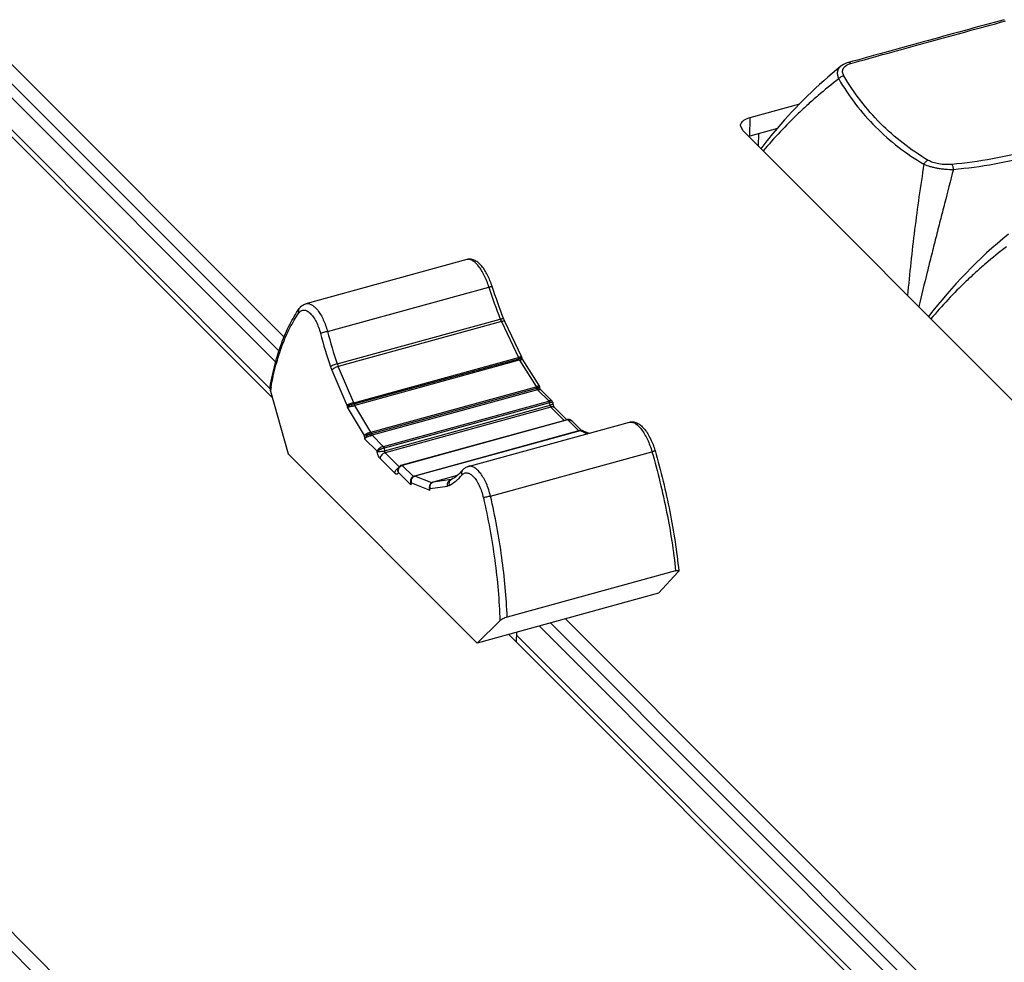
# Model space of a CAD drawing. Units: millimetres. Extents: x 16922 to 18643, y -9887 to -9011.
# Drawn here: x 18162 to 18216, y -9765 to -9714 of the extents above; entities that cross this region are included whole.
import ezdxf

# ---------------------------------------------------------------- set-up
doc = ezdxf.new("R2010")
doc.units = ezdxf.units.MM
doc.header["$LTSCALE"] = 30.734
doc.layers.get('0').update_dxf_attribs({"linetype": 'CONTINUOUS'})

msp = doc.modelspace()

# ---------------------------------------------------------------- linework, layer by layer
for p, q in [((18161.454, -9716.124), (18176.542, -9731.232)), ((18206.691, -9716.549), (18206.691, -9716.549)), ((18207.104, -9716.347), (18207.104, -9716.347)), ((18175.891, -9734.503), (18158.381, -9716.969)), ((18176.082, -9732.584), (18160.912, -9717.393)), ((18176.264, -9731.992), (18161.429, -9717.137)), ((18201.785, -9719.32), (18204.484, -9718.577)), ((18175.772, -9734.002), (18160.871, -9719.081)), ((18201.389, -9720.033), (18201.265, -9719.764)), ((18201.761, -9720.332), (18201.785, -9719.32)), ((18246.021, -9764.726), (18201.389, -9720.033)), ((18203.259, -9719.92), (18201.761, -9720.332)), ((18202.228, -9720.204), (18202.212, -9720.858)), ((18186.438, -9727.021), (18177.712, -9729.42)), ((18178.886, -9730.921), (18187.631, -9728.517)), ((18179.416, -9732.677), (18188.246, -9730.249)), ((18188.307, -9730.387), (18179.47, -9732.817)), ((18188.307, -9730.387), (18189.232, -9732.331)), ((18188.495, -9730.393), (18189.401, -9732.296)), ((18211.422, -9730.081), (18211.515, -9730.057)), ((18180.323, -9734.78), (18189.229, -9732.332)), ((18180.341, -9734.844), (18189.247, -9732.395)), ((18189.276, -9732.479), (18180.37, -9734.928)), ((18189.284, -9732.477), (18190.197, -9733.911)), ((18189.41, -9732.327), (18189.401, -9732.296)), ((18189.41, -9732.326), (18189.418, -9732.386)), ((18189.432, -9732.425), (18190.376, -9733.908)), ((18179.124, -9733.015), (18179.943, -9734.909)), ((18180.319, -9734.781), (18179.47, -9732.817)), ((18175.791, -9734.149), (18176.753, -9737.556)), ((18181.24, -9736.373), (18190.194, -9733.912)), ((18181.268, -9736.449), (18190.221, -9733.988)), ((18190.264, -9734.083), (18181.311, -9736.544)), ((18190.878, -9734.687), (18190.272, -9734.081)), ((18190.391, -9733.945), (18190.376, -9733.908)), ((18190.408, -9734.038), (18190.391, -9733.945)), ((18190.423, -9734.066), (18191.057, -9734.701)), ((18181.913, -9737.152), (18190.874, -9734.688)), ((18179.943, -9734.909), (18179.95, -9735.027)), ((18179.95, -9735.027), (18180.88, -9736.563)), ((18181.236, -9736.374), (18180.362, -9734.93)), ((18190.918, -9734.787), (18181.956, -9737.25)), ((18181.974, -9737.387), (18190.943, -9734.922)), ((18190.995, -9735.018), (18182.01, -9737.488)), ((18190.943, -9734.922), (18190.918, -9734.787)), ((18191.717, -9735.742), (18190.995, -9735.018)), ((18191.091, -9734.765), (18191.102, -9734.823)), ((18191.201, -9735.059), (18191.847, -9735.706)), ((18191.201, -9735.059), (18191.201, -9735.059)), ((18191.868, -9735.7), (18182.907, -9738.164)), ((18191.897, -9735.712), (18182.936, -9738.176)), ((18192.5, -9736.312), (18191.901, -9735.711)), ((18192.561, -9736.295), (18183.608, -9738.756)), ((18192.575, -9736.296), (18183.621, -9738.758)), ((18186.517, -9738.236), (18195.243, -9735.837)), ((18192.134, -9735.78), (18192.642, -9736.289)), ((18192.566, -9736.294), (18192.578, -9736.295)), ((18192.566, -9736.294), (18192.566, -9736.294)), ((18192.578, -9736.295), (18192.972, -9736.462)), ((18192.743, -9736.308), (18193.053, -9736.439)), ((18180.88, -9736.563), (18180.901, -9736.73)), ((18181.575, -9737.405), (18180.901, -9736.73)), ((18181.303, -9736.546), (18181.909, -9737.153)), ((18181.956, -9737.25), (18181.974, -9737.387)), ((18176.753, -9737.556), (18186.988, -9747.805)), ((18182.536, -9738.601), (18181.741, -9737.805)), ((18182.01, -9737.488), (18182.776, -9738.255)), ((18187.717, -9739.842), (18196.466, -9737.436)), ((18182.728, -9738.34), (18182.708, -9738.398)), ((18182.728, -9738.34), (18182.728, -9738.34)), ((18182.932, -9738.177), (18183.538, -9738.785)), ((18183.402, -9739.235), (18182.728, -9738.559)), ((18183.431, -9738.927), (18183.419, -9738.961)), ((18183.603, -9738.758), (18183.603, -9738.758)), ((18183.608, -9738.756), (18183.621, -9738.758)), ((18184.533, -9739.12), (18183.617, -9738.759)), ((18185.588, -9738.943), (18184.613, -9739.08)), ((18185.917, -9738.721), (18184.614, -9739.079)), ((18185.588, -9738.943), (18185.609, -9738.937)), ((18183.402, -9739.235), (18183.439, -9739.126)), ((18183.439, -9739.126), (18184.437, -9739.52)), ((18184.434, -9739.268), (18184.428, -9739.298)), ((18184.437, -9739.52), (18184.457, -9739.429)), ((18184.457, -9739.429), (18185.397, -9739.297)), ((18184.614, -9739.079), (18184.61, -9739.081)), ((18184.61, -9739.081), (18184.613, -9739.08)), ((18184.61, -9739.081), (18184.61, -9739.081)), ((18184.613, -9739.08), (18184.616, -9739.079)), ((18184.614, -9739.079), (18184.616, -9739.079)), ((18197.748, -9743.888), (18188.622, -9746.396)), ((18197.893, -9743.942), (18196.821, -9745.101)), ((18196.821, -9745.101), (18186.988, -9747.805)), ((18188.225, -9746.6), (18186.988, -9747.805)), ((18212.404, -9768.954), (18190.357, -9746.878)), ((18212.955, -9768.732), (18190.964, -9746.711)), ((18191.777, -9746.488), (18213.106, -9767.846)), ((18210.033, -9768.69), (18188.704, -9747.333)), ((18189.128, -9747.216), (18189.116, -9747.745)), ((18210.768, -9769.046), (18189.125, -9747.373)), ((18176.119, -9778.859), (18154.128, -9756.839)), ((18154.941, -9756.615), (18176.269, -9777.973))]:
    msp.add_line(p, q)
for centre, radius, start, end in [((18223.238, -9736.913), 26.24, 129.0973, 139.6222), ((18222.726, -9736.459), 25.556, 139.6543, 142.8217), ((18232.22, -9745.899), 26.086, 129.0737, 142.7638), ((18211.063, -9721.171), 24.556, 197.4059, 201.6972), ((18211.43, -9721.087), 24.756, 197.343, 201.6775), ((18190.43, -9729.365), 2.356, 202.0429, 205.7127), ((18190.893, -9729.252), 2.655, 201.634, 205.4366), ((18200.201, -9725.45), 22.005, 194.395, 199.1726), ((18200.723, -9725.293), 22.945, 194.4638, 199.1864), ((18189.196, -9732.213), 0.123, 285.3729, 287.1847), ((18189.184, -9732.166), 0.238, 285.45, 286.8067), ((18189.186, -9732.151), 0.34, 285.4233, 286.8718), ((18181.614, -9731.941), 2.712, 199.208, 203.3287), ((18181.324, -9732.027), 2.015, 198.795, 203.0571), ((18192.757, -9737.036), 17.21, 169.6027, 170.3428), ((18190.152, -9733.76), 0.158, 285.3708, 286.7566), ((18190.139, -9733.688), 0.311, 285.3884, 286.4278), ((18190.126, -9733.581), 0.521, 285.4109, 286.2869), ((18190.805, -9734.437), 0.261, 285.3711, 286.2637), ((18180.29, -9734.659), 0.125, 283.5733, 285.3667), ((18180.278, -9734.612), 0.241, 283.9467, 285.3004), ((18180.279, -9734.594), 0.347, 283.8873, 285.3181), ((18190.784, -9734.323), 0.483, 286.0297, 286.7509), ((18191.934, -9735.931), 0.24, 97.4424, 104.5031), ((18191.968, -9735.97), 0.267, 104.4907, 105.3691), ((18192.703, -9736.811), 0.536, 104.8622, 105.3692), ((18192.632, -9736.543), 0.258, 96.5101, 104.8546), ((18192.69, -9736.715), 0.435, 104.8626, 105.3702), ((18192.632, -9736.549), 0.264, 87.9483, 96.4644), ((18192.641, -9736.537), 0.25, 83.1094, 88.5856), ((18181.197, -9736.218), 0.161, 284.0025, 285.3685), ((18181.184, -9736.144), 0.317, 284.3269, 285.356), ((18181.17, -9736.03), 0.533, 284.4687, 285.331), ((18181.842, -9736.894), 0.268, 284.4924, 285.3691), ((18181.829, -9736.765), 0.502, 284.0117, 284.7097), ((18182.922, -9738.658), 0.393, 121.5173, 129.1204), ((18182.912, -9738.644), 0.376, 120.3802, 121.4749), ((18182.909, -9738.639), 0.37, 117.4653, 120.3834), ((18182.993, -9738.392), 0.224, 105.8367, 110.0041), ((18183.005, -9738.427), 0.26, 105.3712, 106.2654), ((18183.713, -9739.042), 0.333, 157.6028, 163.5853), ((18183.67, -9739.007), 0.252, 161.3934, 165.9923), ((18183.595, -9738.967), 0.191, 123.5272, 131.8523), ((18183.591, -9738.961), 0.184, 106.6269, 123.4723), ((18183.674, -9738.999), 0.252, 131.5684, 134.9822), ((18183.685, -9739.286), 0.522, 105.4137, 106.286), ((18183.67, -9738.994), 0.246, 105.8786, 112.9839), ((18183.746, -9739.258), 0.521, 105.3722, 105.8913), ((18183.68, -9738.981), 0.231, 107.7051, 108.8626), ((18183.68, -9738.979), 0.229, 105.7898, 107.706), ((18183.732, -9739.162), 0.42, 105.371, 105.8907), ((18185.561, -9738.753), 0.192, 278.0726, 282.0341), ((18185.561, -9738.754), 0.191, 282.0373, 283.5581), ((18184.669, -9739.35), 0.264, 161.1365, 167.826), ((18184.811, -9739.381), 0.392, 167.7442, 171.2539), ((18184.643, -9739.313), 0.214, 167.7162, 173.3354), ((18184.612, -9739.32), 0.199, 135.6538, 142.5574), ((18184.671, -9739.298), 0.225, 124.5944, 126.6219)]:
    msp.add_arc(centre, radius, start, end)
for points, knots in [([(18215.553, -9714.024), (18214.09, -9714.423), (18211.934, -9715.015), (18209.117, -9715.79), (18207.764, -9716.164), (18207.104, -9716.347)], [0, 0, 0, 0, 0.519465, 0.765489, 1, 1, 1, 1]), ([(18207.24, -9716.397), (18207.894, -9716.213), (18209.235, -9715.84), (18211.292, -9715.272), (18213.433, -9714.686), (18214.888, -9714.29), (18215.626, -9714.091)], [0, 0, 0, 0, 0.234243, 0.480225, 0.736133, 1, 1, 1, 1]), ([(18206.691, -9716.549), (18206.643, -9716.587), (18206.581, -9716.656), (18206.53, -9716.765), (18206.5, -9716.883), (18206.507, -9717.045), (18206.551, -9717.168), (18206.581, -9717.23)], [0, 0, 0, 0, 0.245041, 0.362822, 0.480836, 0.727114, 1, 1, 1, 1]), ([(18207.104, -9716.347), (18207.066, -9716.358), (18206.919, -9716.404), (18206.779, -9716.477), (18206.691, -9716.549)], [0, 0, 0, 0, 0.258939, 1, 1, 1, 1]), ([(18206.865, -9717.072), (18206.847, -9717.038), (18206.822, -9716.986), (18206.8, -9716.914), (18206.788, -9716.845), (18206.793, -9716.758), (18206.83, -9716.659), (18206.898, -9716.572), (18207.029, -9716.468), (18207.153, -9716.424), (18207.239, -9716.397)], [0, 0, 0, 0, 0.125812, 0.185522, 0.242914, 0.353296, 0.463316, 0.579553, 0.706781, 1, 1, 1, 1]), ([(18207.24, -9716.397), (18207.229, -9716.387), (18207.208, -9716.369), (18207.173, -9716.35), (18207.138, -9716.342), (18207.115, -9716.344), (18207.104, -9716.347)], [0, 0, 0, 0, 0.290943, 0.550688, 0.783267, 1, 1, 1, 1]), ([(18206.865, -9717.072), (18206.81, -9717.075), (18206.701, -9717.11), (18206.614, -9717.185), (18206.581, -9717.23)], [0, 0, 0, 0, 0.497467, 1, 1, 1, 1]), ([(18211.433, -9721.647), (18210.96, -9721.366), (18210.052, -9720.751), (18208.821, -9719.669), (18207.745, -9718.443), (18207.139, -9717.541), (18206.865, -9717.072)], [0, 0, 0, 0, 0.252856, 0.50232, 0.750674, 1, 1, 1, 1]), ([(18206.581, -9717.23), (18206.2, -9717.525), (18205.641, -9717.978), (18204.923, -9718.61), (18204.231, -9719.253), (18203.407, -9720.086), (18202.785, -9720.784), (18202.486, -9721.139)], [0, 0, 0, 0, 0.254649, 0.380615, 0.505842, 0.754215, 1, 1, 1, 1]), ([(18206.581, -9717.23), (18206.858, -9717.706), (18207.47, -9718.623), (18208.559, -9719.865), (18209.803, -9720.958), (18210.722, -9721.575), (18211.201, -9721.856)], [0, 0, 0, 0, 0.250286, 0.498896, 0.748031, 1, 1, 1, 1]), ([(18201.265, -9719.764), (18201.265, -9719.74), (18201.28, -9719.639), (18201.349, -9719.553), (18201.409, -9719.502)], [0, 0, 0, 0, 0.229613, 1, 1, 1, 1]), ([(18201.409, -9719.502), (18201.433, -9719.482), (18201.547, -9719.4), (18201.68, -9719.348), (18201.785, -9719.32)], [0, 0, 0, 0, 0.224134, 1, 1, 1, 1]), ([(18221.091, -9719.564), (18220.449, -9719.876), (18219.125, -9720.445), (18217.057, -9721.115), (18214.909, -9721.601), (18213.444, -9721.8), (18212.705, -9721.869)], [0, 0, 0, 0, 0.245259, 0.493581, 0.745118, 1, 1, 1, 1]), ([(18212.794, -9722.135), (18213.541, -9722.068), (18215.022, -9721.872), (18217.194, -9721.382), (18219.287, -9720.702), (18220.626, -9720.122), (18221.276, -9719.803)], [0, 0, 0, 0, 0.254589, 0.506003, 0.754406, 1, 1, 1, 1]), ([(18211.201, -9721.856), (18211.01, -9723.033), (18210.675, -9725.402), (18210.42, -9727.78), (18210.31, -9728.975)], [0, 0, 0, 0, 0.498551, 1, 1, 1, 1]), ([(18211.433, -9721.647), (18211.384, -9721.657), (18211.312, -9721.7), (18211.241, -9721.78), (18211.213, -9721.83), (18211.201, -9721.856)], [0, 0, 0, 0, 0.472471, 0.734132, 1, 1, 1, 1]), ([(18211.201, -9721.856), (18211.305, -9721.904), (18211.477, -9721.965), (18211.72, -9722.028), (18211.926, -9722.069), (18212.142, -9722.101), (18212.432, -9722.131), (18212.65, -9722.138), (18212.794, -9722.135)], [0, 0, 0, 0, 0.211511, 0.333564, 0.463568, 0.598443, 0.734837, 1, 1, 1, 1]), ([(18212.705, -9721.869), (18212.59, -9721.88), (18212.355, -9721.886), (18212.012, -9721.851), (18211.7, -9721.775), (18211.513, -9721.694), (18211.433, -9721.647)], [0, 0, 0, 0, 0.265163, 0.536285, 0.787893, 1, 1, 1, 1]), ([(18212.705, -9721.869), (18212.717, -9721.882), (18212.739, -9721.916), (18212.764, -9721.978), (18212.783, -9722.053), (18212.791, -9722.107), (18212.794, -9722.135)], [0, 0, 0, 0, 0.185836, 0.423797, 0.701334, 1, 1, 1, 1]), ([(18212.794, -9722.135), (18212.636, -9722.752), (18212.397, -9723.678), (18212.079, -9724.915), (18211.842, -9725.846), (18211.608, -9726.777), (18211.297, -9728.02), (18211.065, -9728.952), (18210.914, -9729.575)], [0, 0, 0, 0, 0.249081, 0.374038, 0.499164, 0.624392, 0.749657, 1, 1, 1, 1]), ([(18215.668, -9726.329), (18215.287, -9726.624), (18214.728, -9727.078), (18214.01, -9727.709), (18213.318, -9728.353), (18212.494, -9729.185), (18211.872, -9729.883), (18211.573, -9730.239)], [0, 0, 0, 0, 0.254649, 0.380615, 0.505842, 0.754215, 1, 1, 1, 1]), ([(18187.631, -9728.517), (18187.597, -9728.406), (18187.522, -9728.192), (18187.388, -9727.889), (18187.239, -9727.617), (18187.08, -9727.386), (18186.916, -9727.204), (18186.773, -9727.092), (18186.661, -9727.038), (18186.583, -9727.014), (18186.509, -9727.008), (18186.461, -9727.015), (18186.438, -9727.021)], [0, 0, 0, 0, 0.169824, 0.334019, 0.487561, 0.626151, 0.746522, 0.847145, 0.890429, 0.929637, 0.96572, 1, 1, 1, 1]), ([(18187.8, -9728.467), (18187.767, -9728.362), (18187.695, -9728.159), (18187.565, -9727.872), (18187.418, -9727.613), (18187.256, -9727.39), (18187.107, -9727.234), (18186.98, -9727.135), (18186.881, -9727.076), (18186.777, -9727.031), (18186.666, -9727.004), (18186.552, -9726.998), (18186.476, -9727.011), (18186.439, -9727.021)], [0, 0, 0, 0, 0.151928, 0.29919, 0.437894, 0.565511, 0.681639, 0.736181, 0.789227, 0.84149, 0.893871, 0.946671, 1, 1, 1, 1]), ([(18187.631, -9728.517), (18187.643, -9728.513), (18187.666, -9728.506), (18187.698, -9728.496), (18187.727, -9728.487), (18187.749, -9728.481), (18187.764, -9728.476), (18187.773, -9728.474), (18187.781, -9728.471), (18187.787, -9728.47), (18187.792, -9728.468), (18187.796, -9728.467), (18187.798, -9728.467), (18187.799, -9728.467), (18187.799, -9728.466), (18187.8, -9728.467)], [0, 0, 0, 0, 0.213759, 0.409353, 0.581962, 0.728128, 0.790388, 0.845008, 0.891747, 0.930363, 0.960617, 0.982328, 0.995433, 0.998758, 1, 1, 1, 1]), ([(18175.778, -9733.926), (18175.852, -9733.505), (18176.025, -9732.699), (18176.376, -9731.564), (18176.808, -9730.558), (18177.163, -9729.955), (18177.354, -9729.683)], [0, 0, 0, 0, 0.28132, 0.541589, 0.780807, 1, 1, 1, 1]), ([(18177.354, -9729.683), (18177.343, -9729.699), (18177.325, -9729.735), (18177.308, -9729.816), (18177.32, -9729.88), (18177.337, -9729.919)], [0, 0, 0, 0, 0.240215, 0.48539, 1, 1, 1, 1]), ([(18177.337, -9729.919), (18177.354, -9729.895), (18177.391, -9729.85), (18177.458, -9729.799), (18177.532, -9729.768), (18177.611, -9729.759), (18177.694, -9729.772), (18177.778, -9729.805), (18177.863, -9729.858), (18177.949, -9729.931), (18178.033, -9730.021), (18178.147, -9730.168), (18178.277, -9730.39), (18178.408, -9730.692), (18178.476, -9730.91), (18178.506, -9731.024)], [0, 0, 0, 0, 0.046282, 0.088433, 0.128115, 0.167656, 0.209369, 0.255133, 0.30619, 0.363188, 0.426301, 0.495373, 0.649413, 0.820019, 1, 1, 1, 1]), ([(18177.354, -9729.683), (18177.398, -9729.622), (18177.502, -9729.509), (18177.64, -9729.44), (18177.713, -9729.42)], [0, 0, 0, 0, 0.499411, 1, 1, 1, 1]), ([(18177.712, -9729.42), (18177.737, -9729.413), (18177.787, -9729.405), (18177.866, -9729.411), (18177.947, -9729.433), (18178.062, -9729.486), (18178.207, -9729.597), (18178.37, -9729.78), (18178.526, -9730.012), (18178.667, -9730.287), (18178.791, -9730.593), (18178.857, -9730.809), (18178.886, -9730.921)], [0, 0, 0, 0, 0.036567, 0.074448, 0.114924, 0.158978, 0.259913, 0.379497, 0.516701, 0.668644, 0.831334, 1, 1, 1, 1]), ([(18175.83, -9733.93), (18175.904, -9733.53), (18176.073, -9732.765), (18176.412, -9731.689), (18176.822, -9730.741), (18177.157, -9730.175), (18177.337, -9729.919)], [0, 0, 0, 0, 0.28306, 0.544094, 0.782852, 1, 1, 1, 1]), ([(18188.246, -9730.249), (18188.269, -9730.242), (18188.302, -9730.233), (18188.343, -9730.225), (18188.369, -9730.221), (18188.39, -9730.22), (18188.409, -9730.221), (18188.422, -9730.225), (18188.425, -9730.231)], [0, 0, 0, 0, 0.386188, 0.550359, 0.691035, 0.806228, 0.895032, 1, 1, 1, 1]), ([(18188.495, -9730.393), (18188.493, -9730.389), (18188.487, -9730.381), (18188.473, -9730.373), (18188.454, -9730.368), (18188.421, -9730.365), (18188.371, -9730.37), (18188.33, -9730.381), (18188.307, -9730.387)], [0, 0, 0, 0, 0.068556, 0.147375, 0.242809, 0.357555, 0.645265, 1, 1, 1, 1]), ([(18178.886, -9730.921), (18178.813, -9730.938), (18178.708, -9730.965), (18178.581, -9731.001), (18178.527, -9731.016), (18178.506, -9731.024)], [0, 0, 0, 0, 0.574062, 0.8248, 1, 1, 1, 1]), ([(18189.247, -9732.395), (18189.245, -9732.379), (18189.239, -9732.357), (18189.231, -9732.337), (18189.229, -9732.332)], [0, 0, 0, 0, 0.75427, 1, 1, 1, 1]), ([(18189.401, -9732.296), (18189.4, -9732.294), (18189.395, -9732.293), (18189.386, -9732.293), (18189.371, -9732.295), (18189.351, -9732.299), (18189.327, -9732.304), (18189.287, -9732.314), (18189.255, -9732.324), (18189.232, -9732.331)], [0, 0, 0, 0, 0.027382, 0.082066, 0.167092, 0.282061, 0.425588, 0.595389, 1, 1, 1, 1]), ([(18189.253, -9732.394), (18189.252, -9732.388), (18189.247, -9732.367), (18189.24, -9732.346), (18189.232, -9732.331)], [0, 0, 0, 0, 0.248152, 1, 1, 1, 1]), ([(18189.276, -9732.479), (18189.269, -9732.467), (18189.256, -9732.44), (18189.249, -9732.411), (18189.247, -9732.395)], [0, 0, 0, 0, 0.484801, 1, 1, 1, 1]), ([(18189.357, -9732.365), (18189.35, -9732.366), (18189.315, -9732.375), (18189.28, -9732.386), (18189.253, -9732.394)], [0, 0, 0, 0, 0.206637, 1, 1, 1, 1]), ([(18189.284, -9732.477), (18189.276, -9732.465), (18189.263, -9732.438), (18189.255, -9732.409), (18189.253, -9732.394)], [0, 0, 0, 0, 0.486645, 1, 1, 1, 1]), ([(18189.284, -9732.477), (18189.303, -9732.471), (18189.337, -9732.461), (18189.371, -9732.45), (18189.386, -9732.445)], [0, 0, 0, 0, 0.564003, 1, 1, 1, 1]), ([(18189.393, -9732.346), (18189.39, -9732.348), (18189.379, -9732.355), (18189.367, -9732.36), (18189.357, -9732.365)], [0, 0, 0, 0, 0.209507, 1, 1, 1, 1]), ([(18189.418, -9732.386), (18189.417, -9732.382), (18189.413, -9732.374), (18189.4, -9732.367), (18189.381, -9732.364), (18189.366, -9732.364), (18189.357, -9732.365)], [0, 0, 0, 0, 0.161194, 0.355426, 0.62764, 1, 1, 1, 1]), ([(18189.386, -9732.445), (18189.376, -9732.434), (18189.361, -9732.408), (18189.357, -9732.379), (18189.357, -9732.365)], [0, 0, 0, 0, 0.494539, 1, 1, 1, 1]), ([(18189.386, -9732.445), (18189.393, -9732.442), (18189.405, -9732.438), (18189.42, -9732.433), (18189.428, -9732.429), (18189.431, -9732.427), (18189.432, -9732.425), (18189.432, -9732.425)], [0, 0, 0, 0, 0.447372, 0.759723, 0.937854, 0.981066, 1, 1, 1, 1]), ([(18189.41, -9732.326), (18189.41, -9732.329), (18189.405, -9732.338), (18189.397, -9732.343), (18189.393, -9732.346)], [0, 0, 0, 0, 0.355587, 1, 1, 1, 1]), ([(18179.416, -9732.677), (18179.38, -9732.686), (18179.308, -9732.707), (18179.206, -9732.746), (18179.129, -9732.782), (18179.08, -9732.812), (18179.061, -9732.826), (18179.053, -9732.833)], [0, 0, 0, 0, 0.281624, 0.567852, 0.818597, 0.919695, 1, 1, 1, 1]), ([(18179.47, -9732.817), (18179.434, -9732.826), (18179.362, -9732.85), (18179.264, -9732.898), (18179.191, -9732.945), (18179.147, -9732.985), (18179.13, -9733.005), (18179.124, -9733.015)], [0, 0, 0, 0, 0.275675, 0.557149, 0.80831, 0.912989, 1, 1, 1, 1]), ([(18175.778, -9733.926), (18175.774, -9733.944), (18175.766, -9734.019), (18175.776, -9734.095), (18175.791, -9734.149)], [0, 0, 0, 0, 0.247455, 1, 1, 1, 1]), ([(18190.221, -9733.988), (18190.219, -9733.974), (18190.212, -9733.948), (18190.201, -9733.923), (18190.194, -9733.912)], [0, 0, 0, 0, 0.517611, 1, 1, 1, 1]), ([(18190.376, -9733.908), (18190.371, -9733.901), (18190.357, -9733.893), (18190.337, -9733.89), (18190.306, -9733.888), (18190.258, -9733.895), (18190.219, -9733.904), (18190.197, -9733.911)], [0, 0, 0, 0, 0.135592, 0.229671, 0.344483, 0.636206, 1, 1, 1, 1]), ([(18190.227, -9733.986), (18190.224, -9733.972), (18190.217, -9733.946), (18190.205, -9733.922), (18190.197, -9733.911)], [0, 0, 0, 0, 0.516451, 1, 1, 1, 1]), ([(18190.264, -9734.083), (18190.259, -9734.078), (18190.249, -9734.065), (18190.233, -9734.034), (18190.225, -9734.006), (18190.221, -9733.988)], [0, 0, 0, 0, 0.20893, 0.456193, 1, 1, 1, 1]), ([(18190.299, -9733.969), (18190.293, -9733.97), (18190.269, -9733.975), (18190.245, -9733.981), (18190.227, -9733.986)], [0, 0, 0, 0, 0.22732, 1, 1, 1, 1]), ([(18190.272, -9734.081), (18190.266, -9734.076), (18190.256, -9734.063), (18190.239, -9734.032), (18190.23, -9734.005), (18190.227, -9733.986)], [0, 0, 0, 0, 0.210701, 0.458306, 1, 1, 1, 1]), ([(18190.272, -9734.081), (18190.278, -9734.079), (18190.301, -9734.072), (18190.325, -9734.067), (18190.342, -9734.063)], [0, 0, 0, 0, 0.276577, 1, 1, 1, 1]), ([(18190.391, -9733.945), (18190.391, -9733.945), (18190.39, -9733.945), (18190.389, -9733.945), (18190.387, -9733.945), (18190.383, -9733.946), (18190.376, -9733.948), (18190.366, -9733.95), (18190.353, -9733.954), (18190.337, -9733.958), (18190.319, -9733.964), (18190.306, -9733.967), (18190.299, -9733.969)], [0, 0, 0, 0, 0.004921, 0.017022, 0.036952, 0.064836, 0.144564, 0.255953, 0.398528, 0.571528, 0.772861, 1, 1, 1, 1]), ([(18190.342, -9734.063), (18190.336, -9734.059), (18190.31, -9734.034), (18190.3, -9733.996), (18190.299, -9733.969)], [0, 0, 0, 0, 0.227971, 1, 1, 1, 1]), ([(18190.408, -9734.038), (18190.406, -9734.028), (18190.399, -9734.009), (18190.376, -9733.985), (18190.341, -9733.971), (18190.314, -9733.969), (18190.299, -9733.969)], [0, 0, 0, 0, 0.211022, 0.427378, 0.679606, 1, 1, 1, 1]), ([(18190.342, -9734.063), (18190.352, -9734.061), (18190.37, -9734.059), (18190.394, -9734.058), (18190.411, -9734.06), (18190.42, -9734.064), (18190.423, -9734.066)], [0, 0, 0, 0, 0.378161, 0.664078, 0.864317, 1, 1, 1, 1]), ([(18190.423, -9734.066), (18190.419, -9734.062), (18190.413, -9734.053), (18190.409, -9734.043), (18190.408, -9734.038)], [0, 0, 0, 0, 0.516284, 1, 1, 1, 1]), ([(18190.918, -9734.787), (18190.914, -9734.767), (18190.906, -9734.739), (18190.89, -9734.707), (18190.88, -9734.693), (18190.874, -9734.688)], [0, 0, 0, 0, 0.542725, 0.790863, 1, 1, 1, 1]), ([(18191.057, -9734.701), (18191.039, -9734.683), (18190.995, -9734.671), (18190.934, -9734.674), (18190.897, -9734.682), (18190.878, -9734.687)], [0, 0, 0, 0, 0.403044, 0.677741, 1, 1, 1, 1]), ([(18190.923, -9734.785), (18190.92, -9734.766), (18190.912, -9734.738), (18190.894, -9734.706), (18190.884, -9734.692), (18190.878, -9734.687)], [0, 0, 0, 0, 0.540979, 0.789354, 1, 1, 1, 1]), ([(18180.319, -9734.781), (18180.282, -9734.79), (18180.209, -9734.81), (18180.104, -9734.843), (18180.015, -9734.875), (18179.964, -9734.898), (18179.943, -9734.909)], [0, 0, 0, 0, 0.286966, 0.575892, 0.824386, 1, 1, 1, 1]), ([(18180.2, -9734.882), (18180.15, -9734.891), (18180.065, -9734.903), (18179.978, -9734.91), (18179.943, -9734.909)], [0, 0, 0, 0, 0.590269, 1, 1, 1, 1]), ([(18180.2, -9734.882), (18180.172, -9734.894), (18180.12, -9734.916), (18180.051, -9734.953), (18179.994, -9734.989), (18179.963, -9735.014), (18179.95, -9735.027)], [0, 0, 0, 0, 0.310068, 0.585493, 0.816936, 1, 1, 1, 1]), ([(18179.95, -9735.027), (18179.966, -9735.024), (18180.003, -9735.015), (18180.066, -9735.001), (18180.141, -9734.983), (18180.195, -9734.97), (18180.224, -9734.964)], [0, 0, 0, 0, 0.17398, 0.403428, 0.682228, 1, 1, 1, 1]), ([(18180.336, -9734.845), (18180.325, -9734.848), (18180.28, -9734.86), (18180.234, -9734.872), (18180.2, -9734.882)], [0, 0, 0, 0, 0.240258, 1, 1, 1, 1]), ([(18180.224, -9734.964), (18180.223, -9734.957), (18180.216, -9734.93), (18180.207, -9734.903), (18180.2, -9734.882)], [0, 0, 0, 0, 0.234553, 1, 1, 1, 1]), ([(18180.224, -9734.964), (18180.236, -9734.961), (18180.282, -9734.95), (18180.328, -9734.938), (18180.362, -9734.93)], [0, 0, 0, 0, 0.253871, 1, 1, 1, 1]), ([(18180.336, -9734.845), (18180.334, -9734.829), (18180.329, -9734.807), (18180.321, -9734.786), (18180.319, -9734.781)], [0, 0, 0, 0, 0.75501, 1, 1, 1, 1]), ([(18180.323, -9734.78), (18180.325, -9734.785), (18180.334, -9734.806), (18180.339, -9734.827), (18180.341, -9734.844)], [0, 0, 0, 0, 0.245724, 1, 1, 1, 1]), ([(18180.362, -9734.93), (18180.355, -9734.917), (18180.344, -9734.89), (18180.338, -9734.861), (18180.336, -9734.845)], [0, 0, 0, 0, 0.483064, 1, 1, 1, 1]), ([(18180.341, -9734.844), (18180.344, -9734.859), (18180.351, -9734.888), (18180.363, -9734.915), (18180.37, -9734.928)], [0, 0, 0, 0, 0.515172, 1, 1, 1, 1]), ([(18191.091, -9734.765), (18191.091, -9734.763), (18191.087, -9734.759), (18191.077, -9734.756), (18191.063, -9734.755), (18191.043, -9734.757), (18191.019, -9734.761), (18190.991, -9734.767), (18190.958, -9734.775), (18190.935, -9734.781), (18190.923, -9734.785)], [0, 0, 0, 0, 0.03691, 0.091209, 0.17216, 0.282424, 0.422377, 0.590641, 0.784806, 1, 1, 1, 1]), ([(18191.102, -9734.823), (18191.103, -9734.826), (18191.102, -9734.835), (18191.094, -9734.847), (18191.08, -9734.859), (18191.062, -9734.872), (18191.039, -9734.885), (18190.999, -9734.903), (18190.966, -9734.914), (18190.943, -9734.922)], [0, 0, 0, 0, 0.056151, 0.126462, 0.21797, 0.332667, 0.470288, 0.629273, 1, 1, 1, 1]), ([(18190.943, -9734.922), (18190.949, -9734.941), (18190.96, -9734.968), (18190.979, -9734.999), (18190.989, -9735.013), (18190.995, -9735.018)], [0, 0, 0, 0, 0.539968, 0.789981, 1, 1, 1, 1]), ([(18191.201, -9735.059), (18191.189, -9735.047), (18191.16, -9735.027), (18191.109, -9735.009), (18191.053, -9735.006), (18191.014, -9735.013), (18190.995, -9735.018)], [0, 0, 0, 0, 0.230232, 0.469844, 0.725808, 1, 1, 1, 1]), ([(18191.201, -9735.059), (18191.198, -9735.057), (18191.192, -9735.049), (18191.173, -9735.022), (18191.148, -9734.972), (18191.121, -9734.901), (18191.107, -9734.849), (18191.102, -9734.823)], [0, 0, 0, 0, 0.03795, 0.12079, 0.374806, 0.685566, 1, 1, 1, 1]), ([(18191.874, -9735.699), (18191.876, -9735.698), (18191.879, -9735.698), (18191.882, -9735.699), (18191.883, -9735.699)], [0, 0, 0, 0, 0.736115, 1, 1, 1, 1]), ([(18191.897, -9735.712), (18191.895, -9735.71), (18191.889, -9735.704), (18191.88, -9735.7), (18191.874, -9735.7)], [0, 0, 0, 0, 0.298622, 1, 1, 1, 1]), ([(18191.883, -9735.699), (18191.884, -9735.699), (18191.891, -9735.702), (18191.897, -9735.707), (18191.901, -9735.711)], [0, 0, 0, 0, 0.213446, 1, 1, 1, 1]), ([(18191.901, -9735.711), (18191.921, -9735.706), (18191.964, -9735.701), (18192.027, -9735.711), (18192.086, -9735.738), (18192.119, -9735.765), (18192.134, -9735.78)], [0, 0, 0, 0, 0.250202, 0.498137, 0.747109, 1, 1, 1, 1]), ([(18192.134, -9735.78), (18192.104, -9735.75), (18192.05, -9735.712), (18191.967, -9735.69), (18191.924, -9735.69), (18191.903, -9735.693)], [0, 0, 0, 0, 0.500943, 0.750747, 1, 1, 1, 1]), ([(18192.575, -9736.296), (18192.573, -9736.296), (18192.569, -9736.294), (18192.564, -9736.294), (18192.561, -9736.295)], [0, 0, 0, 0, 0.27238, 1, 1, 1, 1]), ([(18192.578, -9736.295), (18192.595, -9736.291), (18192.618, -9736.287), (18192.642, -9736.287), (18192.648, -9736.287)], [0, 0, 0, 0, 0.748633, 1, 1, 1, 1]), ([(18192.744, -9736.308), (18192.735, -9736.305), (18192.703, -9736.292), (18192.668, -9736.286), (18192.642, -9736.285)], [0, 0, 0, 0, 0.251734, 1, 1, 1, 1]), ([(18192.671, -9736.289), (18192.678, -9736.289), (18192.702, -9736.293), (18192.726, -9736.301), (18192.743, -9736.308)], [0, 0, 0, 0, 0.24855, 1, 1, 1, 1]), ([(18195.243, -9735.837), (18195.281, -9735.827), (18195.36, -9735.815), (18195.518, -9735.824), (18195.668, -9735.879), (18195.802, -9735.964), (18195.933, -9736.07), (18196.086, -9736.237), (18196.251, -9736.475), (18196.4, -9736.75), (18196.53, -9737.053), (18196.601, -9737.267), (18196.632, -9737.376)], [0, 0, 0, 0, 0.052914, 0.105297, 0.208838, 0.261657, 0.316217, 0.432851, 0.561429, 0.701062, 0.848697, 1, 1, 1, 1]), ([(18195.243, -9735.837), (18195.266, -9735.831), (18195.316, -9735.824), (18195.394, -9735.832), (18195.475, -9735.858), (18195.558, -9735.901), (18195.643, -9735.96), (18195.763, -9736.065), (18195.91, -9736.236), (18196.074, -9736.483), (18196.226, -9736.774), (18196.36, -9737.095), (18196.433, -9737.321), (18196.466, -9737.436)], [0, 0, 0, 0, 0.033834, 0.069566, 0.10859, 0.151872, 0.199974, 0.253143, 0.374427, 0.513952, 0.668015, 0.831844, 1, 1, 1, 1]), ([(18181.236, -9736.374), (18181.199, -9736.384), (18181.126, -9736.408), (18181.025, -9736.454), (18180.942, -9736.505), (18180.896, -9736.544), (18180.88, -9736.563)], [0, 0, 0, 0, 0.281385, 0.565511, 0.813943, 1, 1, 1, 1]), ([(18181.179, -9736.477), (18181.148, -9736.485), (18181.089, -9736.5), (18181.006, -9736.524), (18180.937, -9736.544), (18180.897, -9736.557), (18180.88, -9736.563)], [0, 0, 0, 0, 0.306074, 0.590723, 0.828411, 1, 1, 1, 1]), ([(18181.179, -9736.477), (18181.145, -9736.493), (18181.082, -9736.529), (18181.003, -9736.594), (18180.942, -9736.66), (18180.911, -9736.707), (18180.901, -9736.73)], [0, 0, 0, 0, 0.295794, 0.56605, 0.8012, 1, 1, 1, 1]), ([(18181.218, -9736.572), (18181.182, -9736.584), (18181.117, -9736.609), (18181.009, -9736.659), (18180.938, -9736.7), (18180.901, -9736.73)], [0, 0, 0, 0, 0.314925, 0.593082, 1, 1, 1, 1]), ([(18181.262, -9736.451), (18181.256, -9736.452), (18181.227, -9736.46), (18181.199, -9736.469), (18181.179, -9736.477)], [0, 0, 0, 0, 0.24133, 1, 1, 1, 1]), ([(18181.218, -9736.572), (18181.211, -9736.558), (18181.197, -9736.526), (18181.185, -9736.494), (18181.179, -9736.477)], [0, 0, 0, 0, 0.452913, 1, 1, 1, 1]), ([(18181.218, -9736.572), (18181.225, -9736.569), (18181.253, -9736.56), (18181.282, -9736.552), (18181.303, -9736.546)], [0, 0, 0, 0, 0.256393, 1, 1, 1, 1]), ([(18181.262, -9736.451), (18181.26, -9736.437), (18181.254, -9736.411), (18181.243, -9736.386), (18181.236, -9736.374)], [0, 0, 0, 0, 0.518759, 1, 1, 1, 1]), ([(18181.24, -9736.373), (18181.247, -9736.384), (18181.258, -9736.409), (18181.265, -9736.435), (18181.268, -9736.449)], [0, 0, 0, 0, 0.482353, 1, 1, 1, 1]), ([(18181.303, -9736.546), (18181.298, -9736.541), (18181.289, -9736.528), (18181.273, -9736.497), (18181.265, -9736.469), (18181.262, -9736.451)], [0, 0, 0, 0, 0.207264, 0.454188, 1, 1, 1, 1]), ([(18181.268, -9736.449), (18181.271, -9736.468), (18181.279, -9736.495), (18181.296, -9736.526), (18181.305, -9736.539), (18181.311, -9736.544)], [0, 0, 0, 0, 0.543742, 0.791034, 1, 1, 1, 1]), ([(18181.909, -9737.153), (18181.871, -9737.163), (18181.798, -9737.192), (18181.7, -9737.253), (18181.623, -9737.324), (18181.586, -9737.378), (18181.575, -9737.404)], [0, 0, 0, 0, 0.273304, 0.550327, 0.798537, 1, 1, 1, 1]), ([(18181.951, -9737.252), (18181.912, -9737.262), (18181.855, -9737.278), (18181.781, -9737.304), (18181.728, -9737.325), (18181.68, -9737.345), (18181.638, -9737.366), (18181.603, -9737.384), (18181.583, -9737.397), (18181.575, -9737.404)], [0, 0, 0, 0, 0.289771, 0.437107, 0.578042, 0.707954, 0.823243, 0.921236, 1, 1, 1, 1]), ([(18181.951, -9737.252), (18181.948, -9737.232), (18181.94, -9737.204), (18181.924, -9737.172), (18181.914, -9737.158), (18181.909, -9737.153)], [0, 0, 0, 0, 0.544546, 0.792391, 1, 1, 1, 1]), ([(18181.913, -9737.152), (18181.919, -9737.157), (18181.929, -9737.171), (18181.945, -9737.203), (18181.953, -9737.231), (18181.956, -9737.25)], [0, 0, 0, 0, 0.209066, 0.457123, 1, 1, 1, 1]), ([(18181.575, -9737.408), (18181.586, -9737.411), (18181.61, -9737.416), (18181.668, -9737.422), (18181.754, -9737.421), (18181.863, -9737.41), (18181.938, -9737.396), (18181.974, -9737.387)], [0, 0, 0, 0, 0.081149, 0.182837, 0.434153, 0.720034, 1, 1, 1, 1]), ([(18181.741, -9737.805), (18181.719, -9737.783), (18181.679, -9737.729), (18181.632, -9737.634), (18181.595, -9737.524), (18181.58, -9737.446), (18181.575, -9737.407)], [0, 0, 0, 0, 0.208857, 0.456258, 0.726425, 1, 1, 1, 1]), ([(18182.01, -9737.488), (18181.975, -9737.498), (18181.923, -9737.522), (18181.864, -9737.568), (18181.788, -9737.645), (18181.745, -9737.734), (18181.741, -9737.805)], [0, 0, 0, 0, 0.249908, 0.38065, 0.512357, 1, 1, 1, 1]), ([(18182.01, -9737.488), (18182.004, -9737.483), (18181.995, -9737.469), (18181.98, -9737.436), (18181.975, -9737.407), (18181.974, -9737.387)], [0, 0, 0, 0, 0.208559, 0.455092, 1, 1, 1, 1]), ([(18196.466, -9737.436), (18196.478, -9737.433), (18196.501, -9737.425), (18196.534, -9737.415), (18196.562, -9737.405), (18196.586, -9737.397), (18196.606, -9737.39), (18196.62, -9737.384), (18196.628, -9737.38), (18196.631, -9737.377), (18196.632, -9737.376), (18196.632, -9737.376)], [0, 0, 0, 0, 0.212467, 0.406951, 0.578672, 0.724209, 0.84077, 0.926211, 0.978921, 0.993, 1, 1, 1, 1]), ([(18196.466, -9737.436), (18196.622, -9737.979), (18196.909, -9739.064), (18197.383, -9741.207), (18197.635, -9742.821), (18197.748, -9743.888)], [0, 0, 0, 0, 0.257295, 0.511214, 1, 1, 1, 1]), ([(18196.632, -9737.376), (18196.789, -9737.924), (18197.08, -9739.021), (18197.442, -9740.666), (18197.726, -9742.289), (18197.864, -9743.364), (18197.918, -9743.894)], [0, 0, 0, 0, 0.257437, 0.511419, 0.75966, 1, 1, 1, 1]), ([(18182.536, -9738.601), (18182.539, -9738.555), (18182.57, -9738.46), (18182.635, -9738.385), (18182.674, -9738.354)], [0, 0, 0, 0, 0.479527, 1, 1, 1, 1]), ([(18182.727, -9738.562), (18182.713, -9738.537), (18182.693, -9738.482), (18182.699, -9738.424), (18182.708, -9738.398)], [0, 0, 0, 0, 0.519886, 1, 1, 1, 1]), ([(18182.728, -9738.559), (18182.717, -9738.523), (18182.705, -9738.449), (18182.716, -9738.374), (18182.728, -9738.34)], [0, 0, 0, 0, 0.508814, 1, 1, 1, 1]), ([(18182.728, -9738.559), (18182.726, -9738.543), (18182.719, -9738.475), (18182.731, -9738.406), (18182.749, -9738.358)], [0, 0, 0, 0, 0.24938, 1, 1, 1, 1]), ([(18182.902, -9738.165), (18182.882, -9738.171), (18182.842, -9738.189), (18182.776, -9738.243), (18182.742, -9738.3), (18182.728, -9738.34)], [0, 0, 0, 0, 0.248903, 0.498614, 1, 1, 1, 1]), ([(18182.749, -9738.358), (18182.752, -9738.35), (18182.765, -9738.321), (18182.781, -9738.293), (18182.796, -9738.273)], [0, 0, 0, 0, 0.252305, 1, 1, 1, 1]), ([(18182.796, -9738.273), (18182.801, -9738.267), (18182.819, -9738.244), (18182.842, -9738.224), (18182.86, -9738.211)], [0, 0, 0, 0, 0.253718, 1, 1, 1, 1]), ([(18182.86, -9738.211), (18182.864, -9738.208), (18182.882, -9738.197), (18182.902, -9738.187), (18182.916, -9738.182)], [0, 0, 0, 0, 0.253141, 1, 1, 1, 1]), ([(18182.902, -9738.165), (18182.904, -9738.165), (18182.908, -9738.164), (18182.911, -9738.165), (18182.912, -9738.165)], [0, 0, 0, 0, 0.736575, 1, 1, 1, 1]), ([(18182.907, -9738.164), (18182.91, -9738.163), (18182.913, -9738.163), (18182.916, -9738.164), (18182.917, -9738.164)], [0, 0, 0, 0, 0.736691, 1, 1, 1, 1]), ([(18182.912, -9738.165), (18182.914, -9738.165), (18182.921, -9738.168), (18182.928, -9738.173), (18182.932, -9738.177)], [0, 0, 0, 0, 0.217941, 1, 1, 1, 1]), ([(18182.917, -9738.164), (18182.918, -9738.164), (18182.926, -9738.167), (18182.932, -9738.172), (18182.936, -9738.176)], [0, 0, 0, 0, 0.215558, 1, 1, 1, 1]), ([(18186.205, -9738.44), (18186.116, -9738.545), (18185.929, -9738.732), (18185.711, -9738.883), (18185.601, -9738.942)], [0, 0, 0, 0, 0.524282, 1, 1, 1, 1]), ([(18186.205, -9738.44), (18186.191, -9738.457), (18186.167, -9738.495), (18186.149, -9738.56), (18186.149, -9738.63), (18186.162, -9738.676), (18186.17, -9738.699)], [0, 0, 0, 0, 0.239492, 0.484006, 0.737267, 1, 1, 1, 1]), ([(18186.516, -9738.236), (18186.456, -9738.253), (18186.34, -9738.307), (18186.246, -9738.392), (18186.205, -9738.44)], [0, 0, 0, 0, 0.500957, 1, 1, 1, 1]), ([(18187.717, -9739.842), (18187.69, -9739.725), (18187.625, -9739.496), (18187.503, -9739.172), (18187.359, -9738.879), (18187.2, -9738.63), (18187.032, -9738.432), (18186.881, -9738.312), (18186.761, -9738.253), (18186.677, -9738.228), (18186.595, -9738.222), (18186.542, -9738.229), (18186.517, -9738.236)], [0, 0, 0, 0, 0.167224, 0.3297, 0.482244, 0.620395, 0.740843, 0.842176, 0.886172, 0.926413, 0.963903, 1, 1, 1, 1]), ([(18182.728, -9738.561), (18182.724, -9738.573), (18182.714, -9738.594), (18182.696, -9738.622), (18182.674, -9738.641), (18182.648, -9738.651), (18182.62, -9738.652), (18182.592, -9738.643), (18182.563, -9738.626), (18182.545, -9738.61), (18182.536, -9738.601)], [0, 0, 0, 0, 0.148008, 0.277194, 0.390476, 0.494899, 0.600172, 0.71574, 0.848156, 1, 1, 1, 1]), ([(18183.393, -9738.948), (18183.38, -9738.994), (18183.371, -9739.092), (18183.388, -9739.188), (18183.402, -9739.235)], [0, 0, 0, 0, 0.492469, 1, 1, 1, 1]), ([(18183.402, -9739.235), (18183.394, -9739.19), (18183.388, -9739.097), (18183.405, -9739.005), (18183.419, -9738.962)], [0, 0, 0, 0, 0.499797, 1, 1, 1, 1]), ([(18183.439, -9739.126), (18183.428, -9739.097), (18183.414, -9739.037), (18183.418, -9738.975), (18183.425, -9738.946)], [0, 0, 0, 0, 0.510928, 1, 1, 1, 1]), ([(18183.467, -9738.825), (18183.463, -9738.828), (18183.447, -9738.845), (18183.433, -9738.863), (18183.424, -9738.878)], [0, 0, 0, 0, 0.247599, 1, 1, 1, 1]), ([(18183.439, -9739.126), (18183.435, -9739.11), (18183.424, -9739.047), (18183.429, -9738.981), (18183.444, -9738.935)], [0, 0, 0, 0, 0.253636, 1, 1, 1, 1]), ([(18183.444, -9738.935), (18183.446, -9738.928), (18183.457, -9738.9), (18183.471, -9738.873), (18183.484, -9738.854)], [0, 0, 0, 0, 0.25327, 1, 1, 1, 1]), ([(18183.467, -9738.825), (18183.469, -9738.826), (18183.476, -9738.829), (18183.484, -9738.832), (18183.489, -9738.833)], [0, 0, 0, 0, 0.28148, 1, 1, 1, 1]), ([(18183.484, -9738.854), (18183.489, -9738.848), (18183.506, -9738.826), (18183.527, -9738.806), (18183.545, -9738.794)], [0, 0, 0, 0, 0.253073, 1, 1, 1, 1]), ([(18183.545, -9738.794), (18183.549, -9738.79), (18183.568, -9738.778), (18183.589, -9738.768), (18183.606, -9738.762)], [0, 0, 0, 0, 0.251621, 1, 1, 1, 1]), ([(18183.607, -9738.757), (18183.608, -9738.757), (18183.612, -9738.757), (18183.615, -9738.758), (18183.617, -9738.759)], [0, 0, 0, 0, 0.237781, 1, 1, 1, 1]), ([(18185.397, -9739.297), (18185.389, -9739.26), (18185.385, -9739.183), (18185.414, -9739.091), (18185.455, -9739.029), (18185.506, -9738.978), (18185.554, -9738.952), (18185.588, -9738.943)], [0, 0, 0, 0, 0.260417, 0.515517, 0.640227, 0.76249, 1, 1, 1, 1]), ([(18185.601, -9738.942), (18185.575, -9738.957), (18185.526, -9738.996), (18185.48, -9739.078), (18185.462, -9739.173), (18185.471, -9739.238), (18185.481, -9739.27)], [0, 0, 0, 0, 0.239162, 0.484093, 0.737991, 1, 1, 1, 1]), ([(18185.481, -9739.27), (18185.608, -9739.201), (18185.857, -9739.03), (18186.069, -9738.816), (18186.17, -9738.699)], [0, 0, 0, 0, 0.482571, 1, 1, 1, 1]), ([(18186.17, -9738.699), (18186.189, -9738.677), (18186.229, -9738.638), (18186.299, -9738.597), (18186.376, -9738.577), (18186.457, -9738.579), (18186.541, -9738.603), (18186.626, -9738.646), (18186.711, -9738.709), (18186.83, -9738.823), (18186.97, -9739.01), (18187.117, -9739.279), (18187.242, -9739.59), (18187.305, -9739.813), (18187.332, -9739.928)], [0, 0, 0, 0, 0.043022, 0.082803, 0.121273, 0.16078, 0.203414, 0.250705, 0.303561, 0.36237, 0.49738, 0.652815, 0.822799, 1, 1, 1, 1]), ([(18184.411, -9739.294), (18184.407, -9739.312), (18184.398, -9739.389), (18184.415, -9739.467), (18184.437, -9739.52)], [0, 0, 0, 0, 0.242297, 1, 1, 1, 1]), ([(18184.437, -9739.52), (18184.428, -9739.488), (18184.416, -9739.421), (18184.418, -9739.354), (18184.423, -9739.321)], [0, 0, 0, 0, 0.504132, 1, 1, 1, 1]), ([(18184.454, -9739.199), (18184.45, -9739.204), (18184.436, -9739.224), (18184.425, -9739.247), (18184.419, -9739.265)], [0, 0, 0, 0, 0.247782, 1, 1, 1, 1]), ([(18184.457, -9739.429), (18184.446, -9739.407), (18184.43, -9739.361), (18184.428, -9739.312), (18184.431, -9739.288)], [0, 0, 0, 0, 0.513581, 1, 1, 1, 1]), ([(18184.457, -9739.429), (18184.453, -9739.419), (18184.441, -9739.376), (18184.437, -9739.331), (18184.44, -9739.299)], [0, 0, 0, 0, 0.254581, 1, 1, 1, 1]), ([(18184.44, -9739.299), (18184.44, -9739.295), (18184.442, -9739.278), (18184.445, -9739.262), (18184.448, -9739.25)], [0, 0, 0, 0, 0.252215, 1, 1, 1, 1]), ([(18184.448, -9739.25), (18184.45, -9739.243), (18184.458, -9739.216), (18184.471, -9739.19), (18184.483, -9739.173)], [0, 0, 0, 0, 0.253303, 1, 1, 1, 1]), ([(18184.483, -9739.173), (18184.487, -9739.167), (18184.502, -9739.147), (18184.521, -9739.129), (18184.536, -9739.117)], [0, 0, 0, 0, 0.251206, 1, 1, 1, 1]), ([(18184.61, -9739.081), (18184.588, -9739.087), (18184.545, -9739.105), (18184.509, -9739.134), (18184.494, -9739.151)], [0, 0, 0, 0, 0.502414, 1, 1, 1, 1]), ([(18184.543, -9739.113), (18184.558, -9739.102), (18184.582, -9739.09), (18184.606, -9739.082), (18184.613, -9739.08)], [0, 0, 0, 0, 0.748154, 1, 1, 1, 1]), ([(18185.481, -9739.27), (18185.474, -9739.273), (18185.448, -9739.286), (18185.419, -9739.294), (18185.397, -9739.297)], [0, 0, 0, 0, 0.253548, 1, 1, 1, 1]), ([(18187.717, -9739.842), (18187.644, -9739.859), (18187.538, -9739.884), (18187.409, -9739.912), (18187.354, -9739.923), (18187.332, -9739.927)], [0, 0, 0, 0, 0.574055, 0.824858, 1, 1, 1, 1]), ([(18187.332, -9739.928), (18187.589, -9741.045), (18187.996, -9743.258), (18188.191, -9745.5), (18188.225, -9746.6)], [0, 0, 0, 0, 0.510359, 1, 1, 1, 1]), ([(18188.622, -9746.396), (18188.601, -9745.863), (18188.529, -9744.782), (18188.277, -9742.587), (18187.97, -9740.938), (18187.717, -9739.842)], [0, 0, 0, 0, 0.241758, 0.490418, 1, 1, 1, 1]), ([(18197.748, -9743.888), (18197.772, -9743.881), (18197.807, -9743.873), (18197.849, -9743.868), (18197.874, -9743.868), (18197.892, -9743.871), (18197.906, -9743.876), (18197.915, -9743.884), (18197.918, -9743.891), (18197.918, -9743.894)], [0, 0, 0, 0, 0.413058, 0.575317, 0.706323, 0.808225, 0.885481, 0.945605, 1, 1, 1, 1]), ([(18197.918, -9743.894), (18197.919, -9743.901), (18197.912, -9743.92), (18197.9, -9743.934), (18197.893, -9743.942)], [0, 0, 0, 0, 0.406262, 1, 1, 1, 1]), ([(18188.622, -9746.396), (18188.58, -9746.408), (18188.497, -9746.438), (18188.386, -9746.49), (18188.295, -9746.543), (18188.245, -9746.581), (18188.225, -9746.6)], [0, 0, 0, 0, 0.296563, 0.5832, 0.821341, 1, 1, 1, 1])]:
    msp.add_open_spline(points, degree=3, knots=knots)
for points in [[(18189.432, -9732.425), (18189.424, -9732.413), (18189.42, -9732.4), (18189.418, -9732.386)], [(18191.091, -9734.765), (18191.087, -9734.741), (18191.074, -9734.718), (18191.057, -9734.701)], [(18191.874, -9735.7), (18191.872, -9735.699), (18191.87, -9735.7), (18191.868, -9735.7)], [(18183.424, -9738.878), (18183.416, -9738.89), (18183.41, -9738.903), (18183.405, -9738.916)], [(18183.454, -9738.875), (18183.445, -9738.892), (18183.437, -9738.909), (18183.431, -9738.927)], [(18183.496, -9738.821), (18183.48, -9738.837), (18183.466, -9738.855), (18183.454, -9738.875)], [(18183.574, -9738.768), (18183.55, -9738.778), (18183.527, -9738.793), (18183.507, -9738.81)], [(18183.603, -9738.758), (18183.605, -9738.757), (18183.606, -9738.757), (18183.607, -9738.757)], [(18184.45, -9739.219), (18184.443, -9739.235), (18184.438, -9739.251), (18184.434, -9739.268)], [(18184.494, -9739.151), (18184.476, -9739.171), (18184.461, -9739.194), (18184.45, -9739.219)]]:
    msp.add_open_spline(points, degree=3)

doc.saveas('drawing.dxf')
